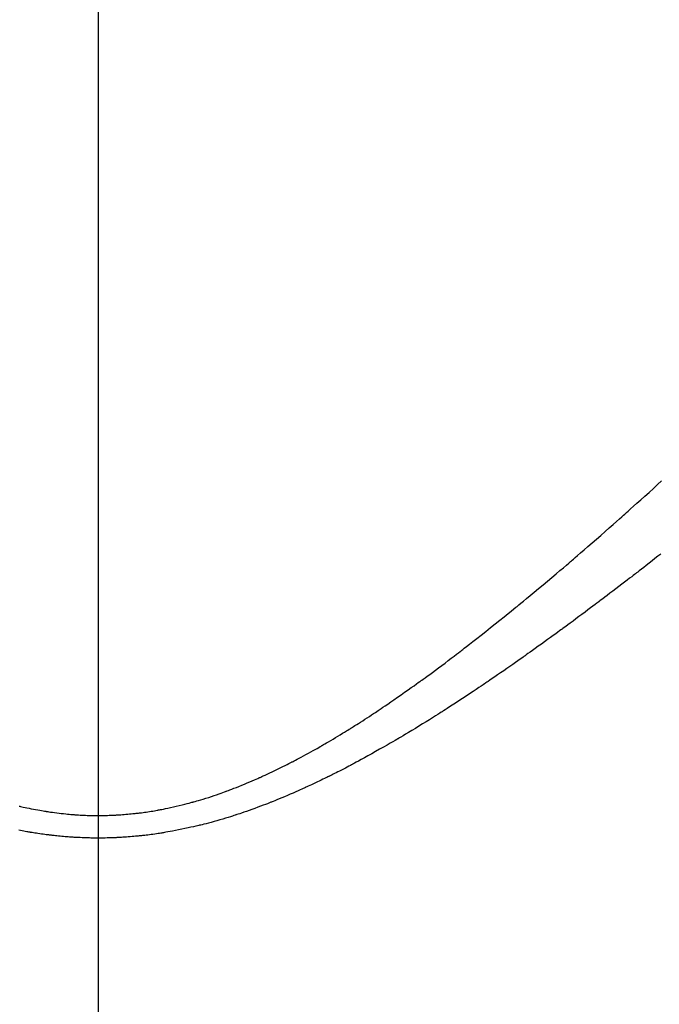
# Model space of a CAD drawing. Extents: x 11 to 325, y 7 to 196.
# Drawn here: x 160 to 161, y 69 to 71 of the extents above; entities that cross this region are included whole.
import ezdxf

# ---------------------------------------------------------------- set-up
doc = ezdxf.new("R2010")
doc.units = 0
doc.header["$LTSCALE"] = 0.25
doc.linetypes.add('DASHDOT', pattern=[50.5, 30, -9, 2.5, -9])
doc.layers.add('1', color=7, linetype='CONTINUOUS')
doc.layers.add('2', color=134, linetype='CONTINUOUS')
doc.styles.add('KANJI', font='TXT', dxfattribs={"bigfont": 'BIGFONT'})
doc.dimstyles.get("Standard").update_dxf_attribs({"dimtxt": 2.5, "dimasz": 2.5, "dimexe": 1.25, "dimexo": 0.625, "dimtad": 1, "dimcen": 2.5, "dimazin": 3, "dimtfac": 1, "dimtmove": 0, "dimatfit": 3})

# ---------------------------------------------------------------- blocks, each defined once
blk = doc.blocks.new('*D1')
at = {"layer": '2', "color": 134, "linetype": 'CONTINUOUS'}
for p, q in [((188.686177, 102.570658), (155.057932, 102.570658)), ((187.686177, 102.570658), (187.168539, 100.638807)), ((187.686177, 54.570658), (187.686177, 102.570658)), ((187.686177, 102.570658), (188.203815, 100.638807)), ((187.686177, 102.087695), (187.427358, 101.12177)), ((187.686177, 102.087695), (187.944996, 101.12177)), ((187.944996, 101.12177), (187.427358, 101.12177)), ((188.203815, 100.638807), (187.168539, 100.638807)), ((187.686177, 54.570658), (187.168539, 56.50251)), ((187.168539, 56.50251), (188.203815, 56.50251)), ((187.686177, 54.570658), (188.203815, 56.50251)), ((187.686177, 55.053621), (187.427358, 56.019547)), ((187.427358, 56.019547), (187.944996, 56.019547)), ((187.686177, 55.053621), (187.944996, 56.019547)), ((188.686177, 54.570658), (155.057932, 54.570658))]:
    blk.add_line(p, q, dxfattribs=at)
at = {"layer": '2', "color": 134, "linetype": 'CONTINUOUS', "style": 'KANJI'}
blk.add_text('48', height=4, rotation=90, dxfattribs=at).set_placement((187.686177, 76.570658))

msp = doc.modelspace()

# ---------------------------------------------------------------- linework, layer by layer
at = {"layer": '1', "color": 14, "linetype": 'DASHDOT'}
msp.add_line((160.057932, 84.455606), (160.057932, 64.943843), dxfattribs=at)
at = {"layer": '1', "color": 7, "linetype": 'CONTINUOUS'}
for p, q in [((161.259801, 70.084712), (161.268926, 70.092988)), ((161.268926, 70.092988), (161.277653, 70.100922)), ((161.241355, 70.068039), (161.250527, 70.076319)), ((161.250527, 70.076319), (161.259801, 70.084712)), ((161.216931, 70.046089), (161.224321, 70.052714)), ((161.224321, 70.052714), (161.232538, 70.060098)), ((161.232538, 70.060098), (161.241355, 70.068039)), ((161.191685, 70.023565), (161.195475, 70.026935)), ((161.195475, 70.026935), (161.197789, 70.028995)), ((161.197789, 70.028995), (161.198567, 70.029688)), ((161.198567, 70.029688), (161.199345, 70.030381)), ((161.199345, 70.030381), (161.201657, 70.032441)), ((161.201657, 70.032441), (161.205437, 70.035812)), ((161.205437, 70.035812), (161.210576, 70.040403)), ((161.210576, 70.040403), (161.216931, 70.046089)), ((161.164297, 69.999327), (161.172639, 70.006688)), ((161.172639, 70.006688), (161.180113, 70.013299)), ((161.180113, 70.013299), (161.186519, 70.018977)), ((161.186519, 70.018977), (161.191685, 70.023565)), ((161.13642, 69.974868), (161.145936, 69.983193)), ((161.145936, 69.983193), (161.155314, 69.991422)), ((161.155314, 69.991422), (161.164297, 69.999327)), ((161.118022, 69.958843), (161.127029, 69.966676)), ((161.127029, 69.966676), (161.13642, 69.974868)), ((161.095692, 69.939519), (161.102136, 69.945081)), ((161.102136, 69.945081), (161.109648, 69.951579)), ((161.109648, 69.951579), (161.118022, 69.958843)), ((161.275698, 69.942608), (161.269649, 69.937873)), ((161.071433, 69.918686), (161.076626, 69.92313)), ((161.076626, 69.92313), (161.08044, 69.9264)), ((161.08044, 69.9264), (161.082771, 69.928401)), ((161.082771, 69.928401), (161.083555, 69.929075)), ((161.083555, 69.929075), (161.08434, 69.929749)), ((161.08434, 69.929749), (161.086672, 69.931753)), ((161.086672, 69.931753), (161.090491, 69.935038)), ((161.090491, 69.935038), (161.095692, 69.939519)), ((161.250587, 69.923001), (161.244505, 69.918272)), ((161.256921, 69.927934), (161.250587, 69.923001)), ((161.263333, 69.932937), (161.256921, 69.927934)), ((161.269649, 69.937873), (161.263333, 69.932937)), ((161.040075, 69.892037), (161.049118, 69.899686)), ((161.049118, 69.899686), (161.057497, 69.9068)), ((161.057497, 69.9068), (161.065, 69.913191)), ((161.065, 69.913191), (161.071433, 69.918686)), ((161.218991, 69.898517), (161.216386, 69.896508)), ((161.220582, 69.899745), (161.218991, 69.898517)), ((161.221117, 69.900158), (161.220582, 69.899745)), ((161.221652, 69.900571), (161.221117, 69.900158)), ((161.223241, 69.901799), (161.221652, 69.900571)), ((161.225841, 69.903808), (161.223241, 69.901799)), ((161.229377, 69.906542), (161.225841, 69.903808)), ((161.233751, 69.909929), (161.229377, 69.906542)), ((161.238841, 69.913875), (161.233751, 69.909929)), ((161.244505, 69.918272), (161.238841, 69.913875)), ((161.020932, 69.875948), (161.030599, 69.884055)), ((161.030599, 69.884055), (161.040075, 69.892037)), ((161.191397, 69.87731), (161.184952, 69.872381)), ((161.197569, 69.882039), (161.191397, 69.87731)), ((161.2033, 69.886437), (161.197569, 69.882039)), ((161.208435, 69.890384), (161.2033, 69.886437)), ((161.212836, 69.893772), (161.208435, 69.890384)), ((161.216386, 69.896508), (161.212836, 69.893772)), ((160.993314, 69.853), (161.002033, 69.86021)), ((161.002033, 69.86021), (161.011325, 69.867929)), ((161.011325, 69.867929), (161.020932, 69.875948)), ((161.165744, 69.857747), (161.15997, 69.853366)), ((161.171947, 69.862464), (161.165744, 69.857747)), ((161.178409, 69.867387), (161.171947, 69.862464)), ((161.184952, 69.872381), (161.178409, 69.867387)), ((160.968906, 69.832987), (160.973018, 69.836341)), ((160.973018, 69.836341), (160.978582, 69.840891)), ((160.978582, 69.840891), (160.985418, 69.846498)), ((160.985418, 69.846498), (160.993314, 69.853)), ((161.137133, 69.836111), (161.133531, 69.833402)), ((161.139777, 69.838103), (161.137133, 69.836111)), ((161.141393, 69.83932), (161.139777, 69.838103)), ((161.141936, 69.83973), (161.141393, 69.83932)), ((161.142479, 69.84014), (161.141936, 69.83973)), ((161.144095, 69.841358), (161.142479, 69.84014)), ((161.146737, 69.843352), (161.144095, 69.841358)), ((161.150334, 69.84607), (161.146737, 69.843352)), ((161.154786, 69.849438), (161.150334, 69.84607)), ((161.15997, 69.853366), (161.154786, 69.849438)), ((160.936857, 69.80708), (160.94516, 69.813756)), ((160.94516, 69.813756), (160.952262, 69.819484)), ((160.952262, 69.819484), (160.957969, 69.824102)), ((160.957969, 69.824102), (160.96214, 69.827485)), ((160.96214, 69.827485), (160.964678, 69.829547)), ((160.964678, 69.829547), (160.96553, 69.83024)), ((160.96553, 69.83024), (160.966382, 69.830932)), ((160.966382, 69.830932), (160.968906, 69.832987)), ((161.111813, 69.817134), (161.105287, 69.812271)), ((161.118062, 69.821802), (161.111813, 69.817134)), ((161.123866, 69.826147), (161.118062, 69.821802)), ((161.129069, 69.83005), (161.123866, 69.826147)), ((161.133531, 69.833402), (161.129069, 69.83005)), ((160.907365, 69.783548), (160.917657, 69.79173)), ((160.917657, 69.79173), (160.927594, 69.79966)), ((160.927594, 69.79966), (160.936857, 69.80708)), ((161.079959, 69.793505), (161.074689, 69.789623)), ((161.085821, 69.797831), (161.079959, 69.793505)), ((161.092112, 69.802486), (161.085821, 69.797831)), ((161.09866, 69.807343), (161.092112, 69.802486)), ((161.105287, 69.812271), (161.09866, 69.807343)), ((160.887044, 69.767484), (160.897051, 69.77538)), ((160.897051, 69.77538), (160.907365, 69.783548)), ((161.048433, 69.770404), (161.043103, 69.766527)), ((161.053002, 69.773734), (161.048433, 69.770404)), ((161.056687, 69.776423), (161.053002, 69.773734)), ((161.05939, 69.778399), (161.056687, 69.776423)), ((161.06104, 69.779607), (161.05939, 69.778399)), ((161.061595, 69.780013), (161.06104, 69.779607)), ((161.06215, 69.780419), (161.061595, 69.780013)), ((161.063798, 69.781626), (161.06215, 69.780419)), ((161.066493, 69.783602), (161.063798, 69.781626)), ((161.070158, 69.786292), (161.066493, 69.783602)), ((161.074689, 69.789623), (161.070158, 69.786292)), ((160.861662, 69.747586), (160.869116, 69.75341)), ((160.869116, 69.75341), (160.877645, 69.760094)), ((160.877645, 69.760094), (160.887044, 69.767484)), ((161.024071, 69.752751), (161.017297, 69.747872)), ((161.030752, 69.757575), (161.024071, 69.752751)), ((161.037155, 69.76221), (161.030752, 69.757575)), ((161.043103, 69.766527), (161.037155, 69.76221)), ((160.83359, 69.725821), (160.838045, 69.729255)), ((160.838045, 69.729255), (160.841391, 69.73184)), ((160.841391, 69.73184), (160.843469, 69.733448)), ((160.843469, 69.733448), (160.844174, 69.733993)), ((160.844174, 69.733993), (160.844882, 69.734541)), ((160.844882, 69.734541), (160.847003, 69.736185)), ((160.847003, 69.736185), (160.850529, 69.738921)), ((160.850529, 69.738921), (160.855434, 69.742734)), ((160.855434, 69.742734), (160.861662, 69.747586)), ((160.992949, 69.730448), (160.988386, 69.727202)), ((160.998275, 69.734245), (160.992949, 69.730448)), ((161.004218, 69.738491), (160.998275, 69.734245)), ((161.010618, 69.743075), (161.004218, 69.738491)), ((161.017297, 69.747872), (161.010618, 69.743075)), ((160.801822, 69.701657), (160.808778, 69.706891)), ((160.808778, 69.706891), (160.815616, 69.71207)), ((160.815616, 69.71207), (160.822163, 69.717058)), ((160.822163, 69.717058), (160.828225, 69.721698)), ((160.828225, 69.721698), (160.83359, 69.725821)), ((160.96144, 69.708164), (160.955545, 69.704032)), ((160.966721, 69.711877), (160.96144, 69.708164)), ((160.971253, 69.71507), (160.966721, 69.711877)), ((160.974914, 69.717655), (160.971253, 69.71507)), ((160.977605, 69.719557), (160.974914, 69.717655)), ((160.979251, 69.720722), (160.977605, 69.719557)), ((160.979805, 69.721114), (160.979251, 69.720722)), ((160.980359, 69.721507), (160.979805, 69.721114)), ((160.982007, 69.722674), (160.980359, 69.721507)), ((160.984706, 69.724589), (160.982007, 69.722674)), ((160.988386, 69.727202), (160.984706, 69.724589)), ((160.775661, 69.682314), (160.781689, 69.686723)), ((160.781689, 69.686723), (160.788146, 69.691477)), ((160.788146, 69.691477), (160.7949, 69.696485)), ((160.7949, 69.696485), (160.801822, 69.701657)), ((160.92896, 69.685569), (160.922413, 69.681067)), ((160.935723, 69.690238), (160.92896, 69.685569)), ((160.942523, 69.694952), (160.935723, 69.690238)), ((160.949186, 69.69959), (160.942523, 69.694952)), ((160.955545, 69.704032), (160.949186, 69.69959)), ((160.746792, 69.661545), (160.750902, 69.664472)), ((160.750902, 69.664472), (160.753883, 69.666601)), ((160.753883, 69.666601), (160.755689, 69.667893)), ((160.755689, 69.667893), (160.756293, 69.668325)), ((160.756293, 69.668325), (160.756896, 69.668757)), ((160.756896, 69.668757), (160.758679, 69.670035)), ((160.758679, 69.670035), (160.761568, 69.672111)), ((160.761568, 69.672111), (160.765454, 69.674911)), ((160.765454, 69.674911), (160.770201, 69.678345)), ((160.770201, 69.678345), (160.775661, 69.682314)), ((160.89659, 69.663488), (160.895985, 69.66308)), ((160.897195, 69.663896), (160.89659, 69.663488)), ((160.898986, 69.665108), (160.897195, 69.663896)), ((160.901903, 69.667082), (160.898986, 69.665108)), ((160.905845, 69.669756), (160.901903, 69.667082)), ((160.910683, 69.673047), (160.905845, 69.669756)), ((160.916261, 69.676854), (160.910683, 69.673047)), ((160.922413, 69.681067), (160.916261, 69.676854)), ((160.713588, 69.638157), (160.721304, 69.643554)), ((160.721304, 69.643554), (160.728706, 69.648751)), ((160.728706, 69.648751), (160.735552, 69.653577)), ((160.735552, 69.653577), (160.741635, 69.657883)), ((160.741635, 69.657883), (160.746792, 69.661545)), ((160.869366, 69.645248), (160.862078, 69.640411)), ((160.876087, 69.649725), (160.869366, 69.645248)), ((160.882063, 69.653719), (160.876087, 69.649725)), ((160.887144, 69.657127), (160.882063, 69.653719)), ((160.891214, 69.659863), (160.887144, 69.657127)), ((160.894181, 69.661862), (160.891214, 69.659863)), ((160.895985, 69.66308), (160.894181, 69.661862)), ((160.684684, 69.618142), (160.691138, 69.622583)), ((160.691138, 69.622583), (160.698252, 69.627497)), ((160.698252, 69.627497), (160.705817, 69.632745)), ((160.705817, 69.632745), (160.713588, 69.638157)), ((160.838892, 69.625151), (160.831469, 69.620305)), ((160.846618, 69.630215), (160.838892, 69.625151)), ((160.854423, 69.635352), (160.846618, 69.630215)), ((160.862078, 69.640411), (160.854423, 69.635352)), ((160.654169, 69.597447), (160.658098, 69.600077)), ((160.658098, 69.600077), (160.661383, 69.602284)), ((160.661383, 69.602284), (160.663862, 69.603956)), ((160.663862, 69.603956), (160.665407, 69.604999)), ((160.665407, 69.604999), (160.665932, 69.605354)), ((160.665932, 69.605354), (160.666459, 69.605711)), ((160.666459, 69.605711), (160.668042, 69.606784)), ((160.668042, 69.606784), (160.67068, 69.608574)), ((160.67068, 69.608574), (160.674362, 69.61108)), ((160.674362, 69.61108), (160.679053, 69.614283)), ((160.679053, 69.614283), (160.684684, 69.618142)), ((160.800586, 69.600363), (160.797477, 69.598375)), ((160.802489, 69.601581), (160.800586, 69.600363)), ((160.80313, 69.601992), (160.802489, 69.601581)), ((160.803772, 69.602403), (160.80313, 69.601992)), ((160.80568, 69.603627), (160.803772, 69.602403)), ((160.808808, 69.605637), (160.80568, 69.603627)), ((160.813078, 69.608386), (160.808808, 69.605637)), ((160.818378, 69.611808), (160.813078, 69.608386)), ((160.824565, 69.615817), (160.818378, 69.611808)), ((160.831469, 69.620305), (160.824565, 69.615817)), ((160.621517, 69.576209), (160.625884, 69.578981)), ((160.625884, 69.578981), (160.630508, 69.581938)), ((160.630508, 69.581938), (160.635308, 69.585034)), ((160.635308, 69.585034), (160.640193, 69.588213)), ((160.640193, 69.588213), (160.645056, 69.591403)), ((160.645056, 69.591403), (160.649765, 69.594517)), ((160.649765, 69.594517), (160.654169, 69.597447)), ((160.767881, 69.579695), (160.76023, 69.574946)), ((160.775183, 69.58426), (160.767881, 69.579695)), ((160.781956, 69.588522), (160.775183, 69.58426)), ((160.788032, 69.592365), (160.781956, 69.588522)), ((160.793253, 69.595682), (160.788032, 69.592365)), ((160.797477, 69.598375), (160.793253, 69.595682)), ((160.586843, 69.554729), (160.591301, 69.557453)), ((160.591301, 69.557453), (160.595246, 69.559872)), ((160.595246, 69.559872), (160.598584, 69.561925)), ((160.598584, 69.561925), (160.601246, 69.563566)), ((160.601246, 69.563566), (160.60318, 69.564761)), ((160.60318, 69.564761), (160.604353, 69.565487)), ((160.604353, 69.565487), (160.604746, 69.56573)), ((160.604746, 69.56573), (160.605138, 69.565973)), ((160.605138, 69.565973), (160.606299, 69.566692)), ((160.606299, 69.566692), (160.608186, 69.567862)), ((160.608186, 69.567862), (160.610732, 69.569446)), ((160.610732, 69.569446), (160.613859, 69.571396)), ((160.613859, 69.571396), (160.617482, 69.573666)), ((160.617482, 69.573666), (160.621517, 69.576209)), ((160.737091, 69.560812), (160.729985, 69.556542)), ((160.744638, 69.565383), (160.737091, 69.560812)), ((160.752418, 69.570135), (160.744638, 69.565383)), ((160.76023, 69.574946), (160.752418, 69.570135)), ((160.552483, 69.534144), (160.556688, 69.53662)), ((160.556688, 69.53662), (160.561372, 69.539393)), ((160.561372, 69.539393), (160.566396, 69.542385)), ((160.566396, 69.542385), (160.57161, 69.545508)), ((160.57161, 69.545508), (160.576858, 69.548669)), ((160.576858, 69.548669), (160.581984, 69.551773)), ((160.581984, 69.551773), (160.586843, 69.554729)), ((160.696058, 69.536614), (160.690116, 69.533195)), ((160.700824, 69.53937), (160.696058, 69.536614)), ((160.704298, 69.541387), (160.700824, 69.53937)), ((160.706409, 69.542616), (160.704298, 69.541387)), ((160.707116, 69.543029), (160.706409, 69.542616)), ((160.707823, 69.543441), (160.707116, 69.543029)), ((160.709916, 69.544665), (160.707823, 69.543441)), ((160.713317, 69.546659), (160.709916, 69.544665)), ((160.717906, 69.549362), (160.713317, 69.546659)), ((160.723523, 69.552689), (160.717906, 69.549362)), ((160.729985, 69.556542), (160.723523, 69.552689)), ((160.512931, 69.51164), (160.518102, 69.514496)), ((160.518102, 69.514496), (160.523056, 69.517257)), ((160.523056, 69.517257), (160.527663, 69.519846)), ((160.527663, 69.519846), (160.531802, 69.52219)), ((160.531802, 69.52219), (160.535362, 69.524219)), ((160.535362, 69.524219), (160.538243, 69.525871)), ((160.538243, 69.525871), (160.540363, 69.527091)), ((160.540363, 69.527091), (160.541661, 69.52784)), ((160.541661, 69.52784), (160.542098, 69.528093)), ((160.542098, 69.528093), (160.542536, 69.528346)), ((160.542536, 69.528346), (160.543836, 69.529099)), ((160.543836, 69.529099), (160.545968, 69.530337)), ((160.545968, 69.530337), (160.548876, 69.532032)), ((160.548876, 69.532032), (160.552483, 69.534144)), ((160.658505, 69.515281), (160.64997, 69.510514)), ((160.66708, 69.520098), (160.658505, 69.515281)), ((160.675393, 69.524798), (160.66708, 69.520098)), ((160.683157, 69.529214), (160.675393, 69.524798)), ((160.690116, 69.533195), (160.683157, 69.529214)), ((160.477419, 69.49273), (160.477874, 69.492965)), ((160.477874, 69.492965), (160.478328, 69.493199)), ((160.478328, 69.493199), (160.479676, 69.493897)), ((160.479676, 69.493897), (160.481874, 69.495038)), ((160.481874, 69.495038), (160.484851, 69.49659)), ((160.484851, 69.49659), (160.488515, 69.498511)), ((160.488515, 69.498511), (160.492756, 69.500751)), ((160.492756, 69.500751), (160.497451, 69.503249)), ((160.497451, 69.503249), (160.502469, 69.505944)), ((160.502469, 69.505944), (160.507674, 69.508764)), ((160.507674, 69.508764), (160.512931, 69.51164)), ((160.621505, 69.494822), (160.616705, 69.49221)), ((160.627353, 69.498019), (160.621505, 69.494822)), ((160.634158, 69.501757), (160.627353, 69.498019)), ((160.641767, 69.505959), (160.634158, 69.501757)), ((160.64997, 69.510514), (160.641767, 69.505959)), ((160.429278, 69.468934), (160.434842, 69.471571)), ((160.434842, 69.471571), (160.440614, 69.474339)), ((160.440614, 69.474339), (160.446429, 69.477161)), ((160.446429, 69.477161), (160.452125, 69.479957)), ((160.452125, 69.479957), (160.457546, 69.482646)), ((160.457546, 69.482646), (160.462548, 69.485151)), ((160.462548, 69.485151), (160.467002, 69.4874)), ((160.467002, 69.4874), (160.470796, 69.48933)), ((160.470796, 69.48933), (160.47384, 69.490888)), ((160.47384, 69.490888), (160.476065, 69.492032)), ((160.476065, 69.492032), (160.477419, 69.49273)), ((160.580597, 69.473094), (160.576736, 69.471134)), ((160.58466, 69.475177), (160.580597, 69.473094)), ((160.588841, 69.477344), (160.58466, 69.475177)), ((160.593021, 69.479531), (160.588841, 69.477344)), ((160.597041, 69.481652), (160.593021, 69.479531)), ((160.600717, 69.483604), (160.597041, 69.481652)), ((160.603849, 69.485277), (160.600717, 69.483604)), ((160.606248, 69.486563), (160.603849, 69.485277)), ((160.607758, 69.487374), (160.606248, 69.486563)), ((160.608273, 69.487651), (160.607758, 69.487374)), ((160.608792, 69.48793), (160.608273, 69.487651)), ((160.610357, 69.488774), (160.608792, 69.48793)), ((160.612989, 69.490196), (160.610357, 69.488774)), ((160.616705, 69.49221), (160.612989, 69.490196)), ((160.386082, 69.449611), (160.391353, 69.451857)), ((160.391353, 69.451857), (160.39608, 69.453898)), ((160.39608, 69.453898), (160.400135, 69.455668)), ((160.400135, 69.455668), (160.403406, 69.45711)), ((160.403406, 69.45711), (160.405807, 69.458175)), ((160.405807, 69.458175), (160.407273, 69.45883)), ((160.407273, 69.45883), (160.407766, 69.45905)), ((160.407766, 69.45905), (160.408259, 69.459271)), ((160.408259, 69.459271), (160.409724, 69.459929)), ((160.409724, 69.459929), (160.412119, 69.461009)), ((160.412119, 69.461009), (160.415377, 69.462489)), ((160.415377, 69.462489), (160.419403, 69.464334)), ((160.419403, 69.464334), (160.424081, 69.466501)), ((160.424081, 69.466501), (160.429278, 69.468934)), ((160.536568, 69.451449), (160.532359, 69.44943)), ((160.540575, 69.453383), (160.536568, 69.451449)), ((160.544291, 69.455184), (160.540575, 69.453383)), ((160.547641, 69.456815), (160.544291, 69.455184)), ((160.550566, 69.458242), (160.547641, 69.456815)), ((160.553019, 69.459441), (160.550566, 69.458242)), ((160.554963, 69.460392), (160.553019, 69.459441)), ((160.556371, 69.46108), (160.554963, 69.460392)), ((160.557224, 69.461497), (160.556371, 69.46108)), ((160.557509, 69.461637), (160.557224, 69.461497)), ((160.557794, 69.461776), (160.557509, 69.461637)), ((160.558637, 69.462188), (160.557794, 69.461776)), ((160.560006, 69.462857), (160.558637, 69.462188)), ((160.561856, 69.463761), (160.560006, 69.462857)), ((160.564136, 69.464878), (160.561856, 69.463761)), ((160.566799, 69.466186), (160.564136, 69.464878)), ((160.569806, 69.467671), (160.566799, 69.466186)), ((160.573128, 69.469323), (160.569806, 69.467671)), ((160.576736, 69.471134), (160.573128, 69.469323)), ((160.333617, 69.428832), (160.335058, 69.429365)), ((160.335058, 69.429365), (160.335544, 69.429545)), ((160.335544, 69.429545), (160.336029, 69.429726)), ((160.336029, 69.429726), (160.337473, 69.430263)), ((160.337473, 69.430263), (160.339839, 69.431149)), ((160.339839, 69.431149), (160.343067, 69.432366)), ((160.343067, 69.432366), (160.347074, 69.433892)), ((160.347074, 69.433892), (160.351755, 69.435696)), ((160.351755, 69.435696), (160.356987, 69.437738)), ((160.356987, 69.437738), (160.362626, 69.43997)), ((160.362626, 69.43997), (160.36852, 69.442338)), ((160.36852, 69.442338), (160.374504, 69.44478)), ((160.374504, 69.44478), (160.380413, 69.447228)), ((160.380413, 69.447228), (160.386082, 69.449611)), ((160.490625, 69.430224), (160.485472, 69.427952)), ((160.495147, 69.432235), (160.490625, 69.430224)), ((160.498944, 69.433935), (160.495147, 69.432235)), ((160.50195, 69.43529), (160.498944, 69.433935)), ((160.504121, 69.436273), (160.50195, 69.43529)), ((160.505432, 69.436868), (160.504121, 69.436273)), ((160.50587, 69.437067), (160.505432, 69.436868)), ((160.506307, 69.437266), (160.50587, 69.437067)), ((160.507597, 69.437855), (160.506307, 69.437266)), ((160.509681, 69.438808), (160.507597, 69.437855)), ((160.512468, 69.440089), (160.509681, 69.438808)), ((160.515837, 69.441647), (160.512468, 69.440089)), ((160.519654, 69.443424), (160.515837, 69.441647)), ((160.523773, 69.445357), (160.519654, 69.443424)), ((160.528053, 69.44738), (160.523773, 69.445357)), ((160.532359, 69.44943), (160.528053, 69.44738)), ((160.2677, 69.407335), (160.271128, 69.408298)), ((160.271128, 69.408298), (160.275334, 69.409504)), ((160.275334, 69.409504), (160.280183, 69.410927)), ((160.280183, 69.410927), (160.28553, 69.412536)), ((160.28553, 69.412536), (160.291221, 69.414296)), ((160.291221, 69.414296), (160.297101, 69.416165)), ((160.297101, 69.416165), (160.303016, 69.418095)), ((160.303016, 69.418095), (160.308815, 69.420036)), ((160.308815, 69.420036), (160.314354, 69.421933)), ((160.314354, 69.421933), (160.319493, 69.42373)), ((160.319493, 69.42373), (160.324103, 69.425369)), ((160.324103, 69.425369), (160.328061, 69.426798)), ((160.328061, 69.426798), (160.331263, 69.427966)), ((160.331263, 69.427966), (160.333617, 69.428832)), ((160.440424, 69.408942), (160.43692, 69.407532)), ((160.444762, 69.410703), (160.440424, 69.408942)), ((160.449811, 69.412772), (160.444762, 69.410703)), ((160.455418, 69.415094), (160.449811, 69.412772)), ((160.461411, 69.417604), (160.455418, 69.415094)), ((160.467602, 69.420225), (160.461411, 69.417604)), ((160.473799, 69.422878), (160.467602, 69.420225)), ((160.479813, 69.42548), (160.473799, 69.422878)), ((160.485472, 69.427952), (160.479813, 69.42548)), ((159.886814, 69.397316), (159.887987, 69.397039)), ((159.887987, 69.397039), (159.889906, 69.396588)), ((159.889906, 69.396588), (159.892517, 69.395982)), ((159.892517, 69.395982), (159.895748, 69.395245)), ((159.895748, 69.395245), (159.899513, 69.394405)), ((159.899513, 69.394405), (159.90371, 69.39349)), ((159.90371, 69.39349), (159.90823, 69.392534)), ((159.90823, 69.392534), (159.912955, 69.391565)), ((159.912955, 69.391565), (159.917761, 69.390613)), ((159.917761, 69.390613), (159.922523, 69.389703)), ((159.922523, 69.389703), (159.927113, 69.388858)), ((159.927113, 69.388858), (159.931405, 69.388097)), ((159.931405, 69.388097), (159.93528, 69.387433)), ((159.93528, 69.387433), (159.938625, 69.386877)), ((159.938625, 69.386877), (159.94134, 69.386439)), ((159.94134, 69.386439), (159.943343, 69.386122)), ((160.172636, 69.385955), (160.17624, 69.386567)), ((160.17624, 69.386567), (160.17963, 69.387166)), ((160.17963, 69.387166), (160.182673, 69.38772)), ((160.182673, 69.38772), (160.185228, 69.388197)), ((160.185228, 69.388197), (160.187164, 69.388565)), ((160.187164, 69.388565), (160.188372, 69.388797)), ((160.188372, 69.388797), (160.188783, 69.388877)), ((160.188783, 69.388877), (160.189197, 69.388957)), ((160.189197, 69.388957), (160.190439, 69.389199)), ((160.190439, 69.389199), (160.192514, 69.389607)), ((160.192514, 69.389607), (160.19542, 69.390188)), ((160.19542, 69.390188), (160.199138, 69.390944)), ((160.199138, 69.390944), (160.203623, 69.391876)), ((160.203623, 69.391876), (160.208795, 69.392974)), ((160.208795, 69.392974), (160.214532, 69.394222)), ((160.214532, 69.394222), (160.220675, 69.395591)), ((160.220675, 69.395591), (160.227035, 69.397045)), ((160.227035, 69.397045), (160.233402, 69.398539)), ((160.233402, 69.398539), (160.239562, 69.400021)), ((160.239562, 69.400021), (160.245309, 69.401439)), ((160.245309, 69.401439), (160.250461, 69.40274)), ((160.250461, 69.40274), (160.254865, 69.403877)), ((160.254865, 69.403877), (160.258401, 69.404807)), ((160.258401, 69.404807), (160.260982, 69.405497)), ((160.260982, 69.405497), (160.262552, 69.40592)), ((160.262552, 69.40592), (160.263078, 69.406063)), ((160.263078, 69.406063), (160.263604, 69.406206)), ((160.263604, 69.406206), (160.265163, 69.406633)), ((160.265163, 69.406633), (160.2677, 69.407335)), ((160.384701, 69.387883), (160.378801, 69.38582)), ((160.390865, 69.390072), (160.384701, 69.387883)), ((160.397127, 69.39233), (160.390865, 69.390072)), ((160.403319, 69.394599), (160.397127, 69.39233)), ((160.409273, 69.396813), (160.403319, 69.394599)), ((160.414824, 69.398907), (160.409273, 69.396813)), ((160.41982, 69.400816), (160.414824, 69.398907)), ((160.424118, 69.402478), (160.41982, 69.400816)), ((160.427598, 69.403837), (160.424118, 69.402478)), ((160.430158, 69.404843), (160.427598, 69.403837)), ((160.431725, 69.405462), (160.430158, 69.404843)), ((160.432253, 69.405671), (160.431725, 69.405462)), ((160.43278, 69.405881), (160.432253, 69.405671)), ((160.43435, 69.406505), (160.43278, 69.405881)), ((160.43692, 69.407532), (160.43435, 69.406505)), ((159.943343, 69.386122), (159.944571, 69.385931)), ((159.944571, 69.385931), (159.944985, 69.385867)), ((159.944985, 69.385867), (159.945399, 69.385804)), ((159.945399, 69.385804), (159.946631, 69.385615)), ((159.946631, 69.385615), (159.948653, 69.385311)), ((159.948653, 69.385311), (159.951416, 69.384905)), ((159.951416, 69.384905), (159.954848, 69.384415)), ((159.954848, 69.384415), (159.958855, 69.383861)), ((159.958855, 69.383861), (159.963322, 69.383267)), ((159.963322, 69.383267), (159.968115, 69.382657)), ((159.968115, 69.382657), (159.973085, 69.382052)), ((159.973085, 69.382052), (159.978079, 69.381472)), ((159.978079, 69.381472), (159.982943, 69.380935)), ((159.982943, 69.380935), (159.987535, 69.380453)), ((159.987535, 69.380453), (159.991728, 69.380034)), ((159.991728, 69.380034), (159.995418, 69.379683)), ((159.995418, 69.379683), (159.998524, 69.379401)), ((159.998524, 69.379401), (160.000987, 69.379186)), ((160.000987, 69.379186), (160.002769, 69.379036)), ((160.002769, 69.379036), (160.003846, 69.378948)), ((160.003846, 69.378948), (160.004206, 69.378918)), ((160.004206, 69.378918), (160.004565, 69.378889)), ((160.004565, 69.378889), (160.005626, 69.378805)), ((160.005626, 69.378805), (160.007343, 69.378671)), ((160.007343, 69.378671), (160.009643, 69.3785)), ((160.009643, 69.3785), (160.012434, 69.378303)), ((160.012434, 69.378303), (160.015614, 69.378094)), ((160.015614, 69.378094), (160.019075, 69.377886)), ((160.019075, 69.377886), (160.02271, 69.37769)), ((160.02271, 69.37769), (160.026421, 69.377515)), ((160.026421, 69.377515), (160.030115, 69.377364)), ((160.030115, 69.377364), (160.033705, 69.377241)), ((160.033705, 69.377241), (160.037114, 69.377144)), ((160.037114, 69.377144), (160.040264, 69.377071)), ((160.040264, 69.377071), (160.043084, 69.377018)), ((160.043084, 69.377018), (160.045506, 69.376982)), ((160.045506, 69.376982), (160.047467, 69.376957)), ((160.047467, 69.376957), (160.048911, 69.376943)), ((160.048911, 69.376943), (160.049796, 69.376935)), ((160.049796, 69.376935), (160.050094, 69.376932)), ((160.050094, 69.376932), (160.050392, 69.37693)), ((160.050392, 69.37693), (160.05128, 69.376923)), ((160.05128, 69.376923), (160.052738, 69.376914)), ((160.052738, 69.376914), (160.054731, 69.376905)), ((160.054731, 69.376905), (160.057213, 69.376901)), ((160.057213, 69.376901), (160.060123, 69.376904)), ((160.060123, 69.376904), (160.06339, 69.376921)), ((160.06339, 69.376921), (160.066929, 69.376953)), ((160.066929, 69.376953), (160.070648, 69.377006)), ((160.070648, 69.377006), (160.074447, 69.377079)), ((160.074447, 69.377079), (160.078221, 69.377171)), ((160.078221, 69.377171), (160.081863, 69.377281)), ((160.081863, 69.377281), (160.085271, 69.377402)), ((160.085271, 69.377402), (160.088344, 69.377527)), ((160.088344, 69.377527), (160.090993, 69.377647)), ((160.090993, 69.377647), (160.093141, 69.377753)), ((160.093141, 69.377753), (160.094722, 69.377836)), ((160.094722, 69.377836), (160.09569, 69.377889)), ((160.09569, 69.377889), (160.096016, 69.377907)), ((160.096016, 69.377907), (160.096342, 69.377925)), ((160.096342, 69.377925), (160.097312, 69.377981)), ((160.097312, 69.377981), (160.098902, 69.378076)), ((160.098902, 69.378076), (160.10107, 69.378212)), ((160.10107, 69.378212), (160.103759, 69.37839)), ((160.103759, 69.37839), (160.106893, 69.378612)), ((160.106893, 69.378612), (160.110383, 69.378874)), ((160.110383, 69.378874), (160.114124, 69.379174)), ((160.114124, 69.379174), (160.118005, 69.379502)), ((160.118005, 69.379502), (160.121908, 69.379849)), ((160.121908, 69.379849), (160.125717, 69.380203)), ((160.125717, 69.380203), (160.129325, 69.380552)), ((160.129325, 69.380552), (160.132632, 69.380882)), ((160.132632, 69.380882), (160.135555, 69.381181)), ((160.135555, 69.381181), (160.138026, 69.38144)), ((160.138026, 69.38144), (160.139995, 69.381649)), ((160.139995, 69.381649), (160.141425, 69.381803)), ((160.141425, 69.381803), (160.142291, 69.381897)), ((160.142291, 69.381897), (160.142581, 69.381929)), ((160.142581, 69.381929), (160.142871, 69.38196)), ((160.142871, 69.38196), (160.143728, 69.382054)), ((160.143728, 69.382054), (160.14512, 69.382208)), ((160.14512, 69.382208), (160.146999, 69.382419)), ((160.146999, 69.382419), (160.149306, 69.382683)), ((160.149306, 69.382683), (160.151981, 69.383)), ((160.151981, 69.383), (160.154967, 69.383369)), ((160.154967, 69.383369), (160.158208, 69.38379)), ((160.158208, 69.38379), (160.161655, 69.384264)), ((160.161655, 69.384264), (160.165254, 69.384787)), ((160.165254, 69.384787), (160.168941, 69.385355)), ((160.168941, 69.385355), (160.172636, 69.385955)), ((160.315096, 69.365506), (160.308729, 69.363708)), ((160.321487, 69.367359), (160.315096, 69.365506)), ((160.327737, 69.369216), (160.321487, 69.367359)), ((160.333688, 69.371026), (160.327737, 69.369216)), ((160.339193, 69.372733), (160.333688, 69.371026)), ((160.344116, 69.374285), (160.339193, 69.372733)), ((160.348331, 69.375632), (160.344116, 69.374285)), ((160.351731, 69.376731), (160.348331, 69.375632)), ((160.354227, 69.377544), (160.351731, 69.376731)), ((160.355752, 69.378043), (160.354227, 69.377544)), ((160.356266, 69.378211), (160.355752, 69.378043)), ((160.356779, 69.37838), (160.356266, 69.378211)), ((160.358304, 69.378882), (160.356779, 69.37838)), ((160.3608, 69.379708), (160.358304, 69.378882)), ((160.3642, 69.380842), (160.3608, 69.379708)), ((160.368412, 69.382259), (160.3642, 69.380842)), ((160.373323, 69.383931), (160.368412, 69.382259)), ((160.378801, 69.38582), (160.373323, 69.383931)), ((159.889539, 69.344377), (159.885779, 69.345108)), ((159.893251, 69.34367), (159.889539, 69.344377)), ((160.225285, 69.344377), (160.219069, 69.343184)), ((160.231953, 69.345687), (160.225285, 69.344377)), ((160.238866, 69.347081), (160.231953, 69.345687)), ((160.245793, 69.348514), (160.238866, 69.347081)), ((160.252499, 69.349938), (160.245793, 69.348514)), ((160.25876, 69.351302), (160.252499, 69.349938)), ((160.264373, 69.352555), (160.25876, 69.351302)), ((160.269172, 69.353651), (160.264373, 69.352555)), ((160.273025, 69.354548), (160.269172, 69.353651)), ((160.275838, 69.355213), (160.273025, 69.354548)), ((160.277548, 69.355622), (160.275838, 69.355213)), ((160.278122, 69.35576), (160.277548, 69.355622)), ((160.278695, 69.355898), (160.278122, 69.35576)), ((160.280394, 69.35631), (160.278695, 69.355898)), ((160.283157, 69.356988), (160.280394, 69.35631)), ((160.286891, 69.357919), (160.283157, 69.356988)), ((160.291469, 69.359084), (160.286891, 69.357919)), ((160.296744, 69.360458), (160.291469, 69.359084)), ((160.302554, 69.362012), (160.296744, 69.360458)), ((160.308729, 69.363708), (160.302554, 69.362012)), ((159.896813, 69.343005), (159.893251, 69.34367)), ((159.900126, 69.342399), (159.896813, 69.343005)), ((159.903099, 69.341865), (159.900126, 69.342399)), ((159.905649, 69.341416), (159.903099, 69.341865)), ((159.907708, 69.341058), (159.905649, 69.341416)), ((159.909219, 69.340799), (159.907708, 69.341058)), ((159.910142, 69.340642), (159.909219, 69.340799)), ((159.910452, 69.340589), (159.910142, 69.340642)), ((159.910763, 69.340537), (159.910452, 69.340589)), ((159.911685, 69.340381), (159.910763, 69.340537)), ((159.913194, 69.340129), (159.911685, 69.340381)), ((159.915248, 69.339791), (159.913194, 69.340129)), ((159.917788, 69.339379), (159.915248, 69.339791)), ((159.920744, 69.338909), (159.917788, 69.339379)), ((159.924034, 69.338397), (159.920744, 69.338909)), ((159.927566, 69.337862), (159.924034, 69.338397)), ((159.931242, 69.337319), (159.927566, 69.337862)), ((159.934962, 69.336786), (159.931242, 69.337319)), ((159.938622, 69.336276), (159.934962, 69.336786)), ((159.942124, 69.335801), (159.938622, 69.336276)), ((159.945373, 69.335373), (159.942124, 69.335801)), ((159.948282, 69.334999), (159.945373, 69.335373)), ((159.950773, 69.334686), (159.948282, 69.334999)), ((159.952782, 69.334438), (159.950773, 69.334686)), ((159.954255, 69.33426), (159.952782, 69.334438)), ((159.955154, 69.334151), (159.954255, 69.33426)), ((159.955457, 69.334115), (159.955154, 69.334151)), ((159.955759, 69.334079), (159.955457, 69.334115)), ((159.956658, 69.333973), (159.955759, 69.334079)), ((159.958126, 69.3338), (159.956658, 69.333973)), ((159.960124, 69.333569), (159.958126, 69.3338)), ((159.962597, 69.33329), (159.960124, 69.333569)), ((159.965478, 69.332973), (159.962597, 69.33329)), ((159.968692, 69.332631), (159.965478, 69.332973)), ((159.972156, 69.332277), (159.968692, 69.332631)), ((159.975783, 69.331922), (159.972156, 69.332277)), ((159.979479, 69.331577), (159.975783, 69.331922)), ((159.983149, 69.331251), (159.979479, 69.331577)), ((159.986697, 69.330952), (159.983149, 69.331251)), ((159.990025, 69.330687), (159.986697, 69.330952)), ((159.993037, 69.330458), (159.990025, 69.330687)), ((159.995645, 69.33027), (159.993037, 69.330458)), ((159.997768, 69.330122), (159.995645, 69.33027)), ((159.999336, 69.330017), (159.997768, 69.330122)), ((160.000299, 69.329954), (159.999336, 69.330017)), ((160.000624, 69.329933), (160.000299, 69.329954)), ((160.000949, 69.329912), (160.000624, 69.329933)), ((160.001918, 69.32985), (160.000949, 69.329912)), ((160.003509, 69.329751), (160.001918, 69.32985)), ((160.00569, 69.32962), (160.003509, 69.329751)), ((160.008409, 69.329465), (160.00569, 69.32962)), ((160.011603, 69.329292), (160.008409, 69.329465)), ((160.01519, 69.329112), (160.011603, 69.329292)), ((160.019075, 69.328932), (160.01519, 69.329112)), ((160.02315, 69.32876), (160.019075, 69.328932)), ((160.0273, 69.328603), (160.02315, 69.32876)), ((160.031406, 69.328464), (160.0273, 69.328603)), ((160.035349, 69.328348), (160.031406, 69.328464)), ((160.039014, 69.328254), (160.035349, 69.328348)), ((160.042299, 69.328182), (160.039014, 69.328254)), ((160.045112, 69.32813), (160.042299, 69.328182)), ((160.047379, 69.328094), (160.045112, 69.32813)), ((160.04904, 69.328071), (160.047379, 69.328094)), ((160.050053, 69.328059), (160.04904, 69.328071)), ((160.050394, 69.328055), (160.050053, 69.328059)), ((160.050734, 69.328051), (160.050394, 69.328055)), ((160.051745, 69.328041), (160.050734, 69.328051)), ((160.053396, 69.328026), (160.051745, 69.328041)), ((160.055638, 69.328012), (160.053396, 69.328026)), ((160.058407, 69.328002), (160.055638, 69.328012)), ((160.061625, 69.328002), (160.058407, 69.328002)), ((160.065201, 69.328018), (160.061625, 69.328002)), ((160.06904, 69.328053), (160.065201, 69.328018)), ((160.07304, 69.32811), (160.06904, 69.328053)), ((160.077097, 69.328189), (160.07304, 69.32811)), ((160.081102, 69.328289), (160.077097, 69.328189)), ((160.084952, 69.328405), (160.081102, 69.328289)), ((160.088543, 69.328532), (160.084952, 69.328405)), ((160.091777, 69.328661), (160.088543, 69.328532)), ((160.094564, 69.328784), (160.091777, 69.328661)), ((160.096822, 69.328891), (160.094564, 69.328784)), ((160.098486, 69.328974), (160.096822, 69.328891)), ((160.099505, 69.329027), (160.098486, 69.328974)), ((160.099848, 69.329045), (160.099505, 69.329027)), ((160.100192, 69.329063), (160.099848, 69.329045)), ((160.101214, 69.329118), (160.100192, 69.329063)), ((160.10289, 69.329212), (160.101214, 69.329118)), ((160.105177, 69.329345), (160.10289, 69.329212)), ((160.108016, 69.329519), (160.105177, 69.329345)), ((160.111328, 69.329733), (160.108016, 69.329519)), ((160.115018, 69.329985), (160.111328, 69.329733)), ((160.118976, 69.33027), (160.115018, 69.329985)), ((160.123082, 69.330581), (160.118976, 69.33027)), ((160.127211, 69.330908), (160.123082, 69.330581)), ((160.131238, 69.33124), (160.127211, 69.330908)), ((160.135048, 69.331565), (160.131238, 69.33124)), ((160.138536, 69.331871), (160.135048, 69.331565)), ((160.141614, 69.332149), (160.138536, 69.331871)), ((160.144212, 69.332387), (160.141614, 69.332149)), ((160.146279, 69.33258), (160.144212, 69.332387)), ((160.147777, 69.332722), (160.146279, 69.33258)), ((160.148684, 69.332808), (160.147777, 69.332722)), ((160.148988, 69.332837), (160.148684, 69.332808)), ((160.149291, 69.332866), (160.148988, 69.332837)), ((160.150187, 69.332952), (160.149291, 69.332866)), ((160.151642, 69.333093), (160.150187, 69.332952)), ((160.153602, 69.333285), (160.151642, 69.333093)), ((160.156005, 69.333527), (160.153602, 69.333285)), ((160.158789, 69.333817), (160.156005, 69.333527)), ((160.161894, 69.334154), (160.158789, 69.333817)), ((160.165266, 69.334539), (160.161894, 69.334154)), ((160.168857, 69.334974), (160.165266, 69.334539)), ((160.172615, 69.335457), (160.168857, 69.334974)), ((160.176476, 69.335984), (160.172615, 69.335457)), ((160.18036, 69.336541), (160.176476, 69.335984)), ((160.184162, 69.337113), (160.18036, 69.336541)), ((160.187752, 69.337675), (160.184162, 69.337113)), ((160.190985, 69.338196), (160.187752, 69.337675)), ((160.193708, 69.338646), (160.190985, 69.338196)), ((160.195774, 69.338993), (160.193708, 69.338646)), ((160.197067, 69.339213), (160.195774, 69.338993)), ((160.197507, 69.339288), (160.197067, 69.339213)), ((160.197949, 69.339364), (160.197507, 69.339288)), ((160.199281, 69.339593), (160.197949, 69.339364)), ((160.201507, 69.33998), (160.199281, 69.339593)), ((160.20463, 69.340531), (160.201507, 69.33998)), ((160.208634, 69.34125), (160.20463, 69.340531)), ((160.213475, 69.342137), (160.208634, 69.34125)), ((160.219069, 69.343184), (160.213475, 69.342137))]:
    msp.add_line(p, q, dxfattribs=at)

# ---------------------------------------------------------------- dimensions: what is measured, and where the dimension line sits
at = {"layer": '2', "color": 134, "linetype": 'CONTINUOUS'}
dim = msp.add_linear_dim(base=(187.686177, 54.570658), p1=(155.057932, 54.570658), p2=(155.057932, 102.570658), angle=90, text='48', dimstyle='Standard', dxfattribs=at)
dim.commit()
dim.dimension.update_dxf_attribs({"geometry": '*D1', "text_midpoint": (187.686177, 78.570658)})

doc.saveas('drawing.dxf')
